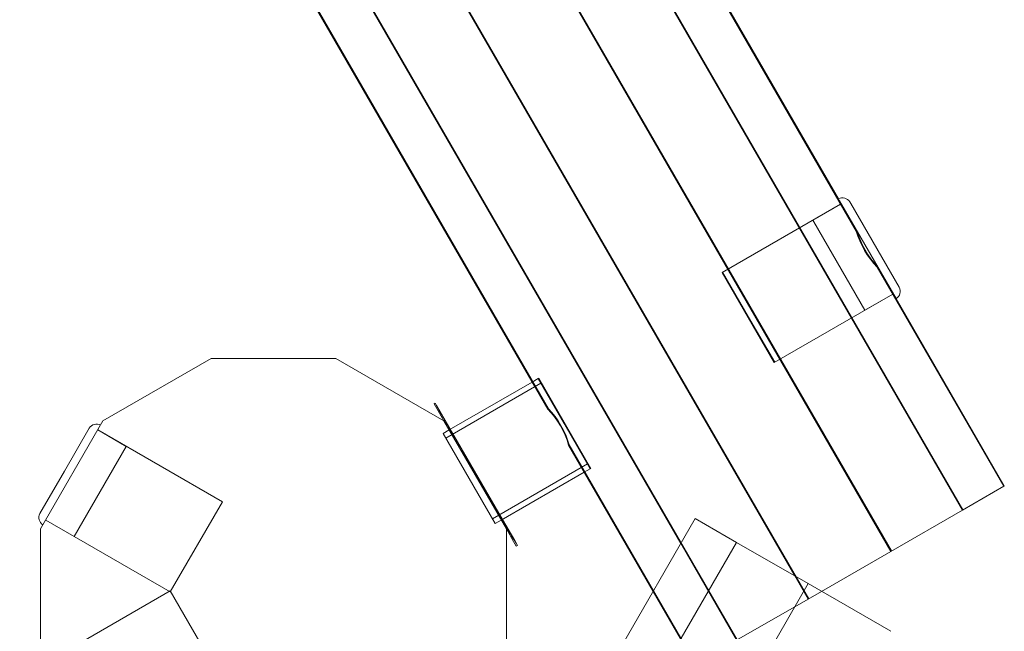
# Model space of a CAD drawing. Units: millimetres. Extents: x 983 to 12086, y 2339 to 12002.
# Drawn here: x 10087 to 10446, y 7870 to 8093 of the extents above; entities that cross this region are included whole.
import ezdxf

# ---------------------------------------------------------------- set-up
doc = ezdxf.new("R2010")
doc.units = ezdxf.units.MM
doc.header["$MEASUREMENT"] = 0

msp = doc.modelspace()

# ---------------------------------------------------------------- linework, layer by layer
at = {"color": 0, "linetype": 'Continuous', "lineweight": 0}
for p, q in [((9480.99, 9559.7), (10430.99, 7914.25)), ((10431.21, 7914.38), (9481.21, 9559.83)), ((9454.87, 9544.62), (10404.87, 7899.17)), ((10405.08, 7899.3), (9455.08, 9544.74)), ((10374.92, 7881.88), (9424.92, 9527.33)), ((9429.57, 9518.77), (10369.83, 7890.19)), ((9398.79, 9512.24), (10348.79, 7866.8)), ((9418.96, 9476.81), (10328.19, 7901.98)), ((9549.87, 9475.23), (10392.28, 8016.14)), ((10385.79, 8027.88), (9556.79, 9463.75)), ((9437.29, 9410.23), (10279.69, 7951.14)), ((10279.91, 7951.27), (9437.5, 9410.36)), ((10385.79, 8027.88), (10386.2, 8027.16)), ((10343.27, 8001.02), (10386.57, 8026.02)), ((10376.4, 8020.14), (10386.57, 8026.02)), ((10386.2, 8027.16), (10406.79, 7991.5)), ((10386.57, 8026.02), (10386.79, 8026.14)), ((10389.89, 8026.78), (10390.24, 8026.16)), ((10390.24, 8026.16), (10407.89, 7995.6)), ((10376.4, 8020.14), (10376.77, 8019.5)), ((10376.77, 8019.5), (10395.4, 7987.23)), ((10399.87, 8002.99), (10446.07, 7922.96)), ((10362.27, 7968.11), (10343.27, 8001.02)), ((10352.99, 7984.69), (10343.49, 8001.14)), ((10362.27, 7968.11), (10405.57, 7993.11)), ((10395.4, 7987.23), (10405.57, 7993.11)), ((10405.57, 7993.11), (10405.79, 7993.23)), ((10446.29, 7923.09), (10406.79, 7991.5)), ((10362.49, 7968.23), (10352.99, 7984.69)), ((10156.79, 7969.56), (10117.34, 7946.79)), ((10202.34, 7969.56), (10156.79, 7969.56)), ((10241.79, 7946.79), (10202.34, 7969.56)), ((10242.51, 7940.54), (10277.16, 7960.54)), ((10243.68, 7943.52), (10273.99, 7961.02)), ((10273.99, 7961.02), (10276.16, 7962.27)), ((10276.16, 7962.27), (10273.99, 7961.02)), ((10276.37, 7962.39), (10276.16, 7962.27)), ((10295.16, 7929.36), (10276.16, 7962.27)), ((10276.16, 7962.27), (10285.66, 7945.81)), ((10276.37, 7962.39), (10295.37, 7929.48)), ((10238.61, 7953.3), (10238.18, 7953.05)), ((10239.18, 7951.31), (10238.18, 7953.05)), ((10238.61, 7953.3), (10239.61, 7951.56)), ((10239.11, 7952.43), (10239.1, 7952.42)), ((10253.6, 7927.3), (10239.1, 7952.42)), ((10241.79, 7946.79), (10239.18, 7951.31)), ((10239.61, 7951.56), (10244.11, 7943.77)), ((10240.09, 7950.74), (10240, 7950.69)), ((10240.22, 7950.51), (10240.13, 7950.46)), ((10240.41, 7950.19), (10240.32, 7950.14)), ((10240.54, 7949.95), (10240.45, 7949.9)), ((10240.54, 7949.95), (10240.46, 7949.9)), ((10240.54, 7949.95), (10240.46, 7949.9)), ((10240.59, 7949.87), (10240.5, 7949.82)), ((10240.72, 7949.65), (10240.63, 7949.6)), ((10240.9, 7949.33), (10240.81, 7949.28)), ((10240.92, 7949.3), (10240.83, 7949.25)), ((10240.96, 7949.23), (10240.87, 7949.18)), ((10240.97, 7949.22), (10240.88, 7949.17)), ((10241.03, 7949.12), (10240.94, 7949.07)), ((10241.05, 7949.07), (10240.97, 7949.02)), ((10241.16, 7948.89), (10241.07, 7948.84)), ((10241.29, 7948.65), (10241.21, 7948.6)), ((10241.29, 7948.65), (10241.21, 7948.6)), ((10241.29, 7948.65), (10241.21, 7948.6)), ((10241.36, 7948.53), (10241.28, 7948.48)), ((10117.34, 7946.79), (10094.57, 7907.34)), ((10241.49, 7948.31), (10241.4, 7948.26)), ((10241.58, 7948.15), (10241.49, 7948.1)), ((10241.59, 7948.14), (10241.5, 7948.09)), ((10241.67, 7948), (10241.58, 7947.95)), ((10241.71, 7947.93), (10241.62, 7947.88)), ((10241.72, 7947.92), (10241.63, 7947.87)), ((10241.8, 7947.77), (10241.72, 7947.72)), ((10241.85, 7947.68), (10241.77, 7947.63)), ((10241.89, 7947.41), (10241.77, 7947.63)), ((10264.57, 7907.34), (10241.79, 7946.79)), ((10241.98, 7947.46), (10241.89, 7947.41)), ((10242.07, 7947.3), (10241.99, 7947.25)), ((10242.08, 7947.29), (10241.99, 7947.24)), ((10242.22, 7946.85), (10241.99, 7947.25)), ((10242.3, 7946.9), (10242.22, 7946.85)), ((10242.3, 7946.7), (10242.22, 7946.85)), ((10242.39, 7946.75), (10242.3, 7946.7)), ((10242.48, 7946.39), (10242.3, 7946.7)), ((10242.43, 7946.68), (10242.34, 7946.63)), ((10242.52, 7946.53), (10242.43, 7946.48)), ((10242.56, 7946.46), (10242.47, 7946.41)), ((10242.57, 7946.44), (10242.48, 7946.39)), ((10242.59, 7946.21), (10242.48, 7946.39)), ((10242.58, 7946.42), (10242.5, 7946.37)), ((10242.59, 7946.41), (10242.5, 7946.36)), ((10242.67, 7946.26), (10242.59, 7946.21)), ((10242.69, 7946.24), (10242.6, 7946.19)), ((10242.7, 7946.22), (10242.61, 7946.17)), ((10242.88, 7945.91), (10242.79, 7945.86)), ((10242.97, 7945.75), (10242.88, 7945.7)), ((10243.06, 7945.58), (10242.98, 7945.53)), ((10243.1, 7945.33), (10242.98, 7945.53)), ((10243.09, 7945.54), (10243.01, 7945.49)), ((10243.1, 7945.53), (10243.01, 7945.48)), ((10243.1, 7945.53), (10243.01, 7945.48)), ((10243.18, 7945.38), (10243.1, 7945.33)), ((10243.22, 7945.12), (10243.1, 7945.33)), ((10243.24, 7945.29), (10243.15, 7945.24)), ((10243.31, 7945.17), (10243.22, 7945.12)), ((10243.67, 7944.34), (10243.22, 7945.12)), ((10243.31, 7945.16), (10243.23, 7945.11)), ((10243.36, 7945.07), (10243.28, 7945.02)), ((10285.66, 7945.81), (10295.16, 7929.36)), ((10103.33, 7928.51), (10112.36, 7944.15)), ((10125.85, 7937.52), (10115.46, 7943.52)), ((10160.92, 7917.27), (10115.46, 7943.52)), ((10241.51, 7942.27), (10243.68, 7943.52)), ((10241.51, 7942.27), (10243.68, 7943.52)), ((10241.51, 7942.27), (10260.51, 7909.36)), ((10260.51, 7909.36), (10241.51, 7942.27)), ((10243.65, 7944.57), (10243.56, 7944.52)), ((10243.73, 7944.42), (10243.65, 7944.37)), ((10243.75, 7944.39), (10243.67, 7944.34)), ((10243.86, 7944.2), (10243.78, 7944.15)), ((10243.94, 7944.07), (10243.85, 7944.02)), ((10243.95, 7944.04), (10243.87, 7943.99)), ((10243.96, 7944.03), (10243.87, 7943.98)), ((10244.06, 7943.86), (10243.98, 7943.81)), ((10244.11, 7943.77), (10263.11, 7910.86)), ((10244.28, 7943.48), (10244.19, 7943.43)), ((10244.29, 7943.47), (10244.2, 7943.42)), ((10244.75, 7942.47), (10244.2, 7943.42)), ((10244.42, 7943.24), (10244.33, 7943.19)), ((10244.47, 7943.15), (10244.38, 7943.1)), ((10244.47, 7943.15), (10244.38, 7943.1)), ((10244.5, 7943.1), (10244.41, 7943.05)), ((10244.53, 7943.05), (10244.44, 7943)), ((10244.57, 7942.98), (10244.48, 7942.93)), ((10244.59, 7942.95), (10244.5, 7942.9)), ((10244.59, 7942.94), (10244.51, 7942.89)), ((10244.71, 7942.74), (10244.62, 7942.69)), ((10244.84, 7942.52), (10244.75, 7942.47)), ((10244.87, 7942.46), (10244.78, 7942.41)), ((10244.79, 7942.39), (10244.78, 7942.41)), ((10244.88, 7942.44), (10244.79, 7942.39)), ((10244.95, 7942.33), (10244.86, 7942.28)), ((10245, 7942.23), (10244.91, 7942.18)), ((10245.01, 7942.21), (10244.92, 7942.16)), ((10245.01, 7942.21), (10244.92, 7942.16)), ((10245.56, 7941.07), (10244.92, 7942.16)), ((10245.08, 7942.1), (10244.99, 7942.05)), ((10245.12, 7942.02), (10245.03, 7941.97)), ((10245.13, 7942.01), (10245.04, 7941.96)), ((10245.13, 7942.01), (10245.04, 7941.96)), ((10245.39, 7941.55), (10245.31, 7941.5)), ((10245.44, 7941.47), (10245.36, 7941.42)), ((10245.52, 7941.33), (10245.43, 7941.28)), ((10245.59, 7941.22), (10245.5, 7941.17)), ((10245.63, 7941.14), (10245.54, 7941.09)), ((10245.64, 7941.12), (10245.55, 7941.07)), ((10245.64, 7941.12), (10245.56, 7941.07)), ((10245.69, 7941.04), (10245.6, 7940.99)), ((10245.78, 7940.88), (10245.69, 7940.83)), ((10245.81, 7940.84), (10245.72, 7940.79)), ((10245.83, 7940.8), (10245.74, 7940.75)), ((10245.83, 7940.8), (10245.74, 7940.75)), ((10245.91, 7940.66), (10245.82, 7940.61)), ((10245.93, 7940.61), (10245.85, 7940.56)), ((10246.12, 7940.08), (10245.97, 7940.36)), ((10246.12, 7940.3), (10246.03, 7940.25)), ((10246.19, 7940.18), (10246.1, 7940.13)), ((10246.21, 7940.13), (10246.12, 7940.08)), ((10246.22, 7940.12), (10246.13, 7940.07)), ((10246.68, 7939.12), (10246.13, 7940.07)), ((10246.32, 7939.95), (10246.23, 7939.9)), ((10246.35, 7939.9), (10246.26, 7939.85)), ((10246.64, 7939.4), (10246.55, 7939.35)), ((10246.7, 7939.29), (10246.61, 7939.24)), ((10246.71, 7939.28), (10246.62, 7939.23)), ((10246.77, 7939.17), (10246.68, 7939.12)), ((10246.8, 7939.12), (10246.71, 7939.07)), ((10246.72, 7939.05), (10246.71, 7939.07)), ((10246.81, 7939.1), (10246.72, 7939.05)), ((10246.82, 7938.88), (10246.72, 7939.05)), ((10246.9, 7938.93), (10246.82, 7938.88)), ((10246.93, 7938.89), (10246.84, 7938.84)), ((10246.94, 7938.87), (10246.85, 7938.82)), ((10247.49, 7937.72), (10246.85, 7938.82)), ((10247.04, 7938.7), (10246.95, 7938.65)), ((10247.06, 7938.67), (10246.97, 7938.62)), ((10247.06, 7938.67), (10246.97, 7938.62)), ((10247.14, 7938.52), (10247.06, 7938.47)), ((10247.19, 7938.43), (10247.11, 7938.38)), ((10247.21, 7938.41), (10247.12, 7938.36)), ((10247.21, 7938.4), (10247.13, 7938.35)), ((10247.32, 7938.22), (10247.23, 7938.17)), ((10247.37, 7938.12), (10247.29, 7938.07)), ((10247.41, 7938.06), (10247.32, 7938.01)), ((10247.52, 7937.87), (10247.43, 7937.82)), ((10247.54, 7937.82), (10247.46, 7937.77)), ((10247.57, 7937.77), (10247.49, 7937.72)), ((10247.63, 7937.67), (10247.55, 7937.62)), ((10247.67, 7937.41), (10247.55, 7937.62)), ((10287.29, 7937.99), (10318.13, 7884.56)), ((10333.71, 7858.09), (10287.5, 7938.11)), ((10116.31, 7921.01), (10125.85, 7937.52)), ((10247.71, 7937.53), (10247.63, 7937.48)), ((10247.75, 7937.46), (10247.67, 7937.41)), ((10247.79, 7937.2), (10247.67, 7937.41)), ((10247.84, 7937.31), (10247.75, 7937.26)), ((10247.88, 7937.25), (10247.79, 7937.2)), ((10248.06, 7936.74), (10247.79, 7937.2)), ((10247.88, 7937.24), (10247.8, 7937.19)), ((10247.88, 7937.24), (10247.8, 7937.19)), ((10247.89, 7937.23), (10247.8, 7937.18)), ((10248.11, 7936.84), (10248.03, 7936.79)), ((10248.14, 7936.79), (10248.06, 7936.74)), ((10248.15, 7936.78), (10248.06, 7936.73)), ((10248.61, 7935.78), (10248.06, 7936.73)), ((10248.22, 7936.66), (10248.13, 7936.61)), ((10248.24, 7936.62), (10248.15, 7936.57)), ((10248.28, 7936.55), (10248.19, 7936.5)), ((10248.33, 7936.47), (10248.24, 7936.42)), ((10248.32, 7936.47), (10248.24, 7936.42)), ((10248.4, 7936.34), (10248.31, 7936.29)), ((10248.43, 7936.28), (10248.35, 7936.23)), ((10248.52, 7936.14), (10248.43, 7936.09)), ((10248.56, 7936.06), (10248.47, 7936.01)), ((10248.57, 7936.05), (10248.48, 7936)), ((10248.69, 7935.84), (10248.61, 7935.79)), ((10248.7, 7935.83), (10248.61, 7935.78)), ((10248.71, 7935.81), (10248.62, 7935.76)), ((10248.71, 7935.8), (10248.63, 7935.75)), ((10248.73, 7935.77), (10248.64, 7935.72)), ((10248.65, 7935.71), (10248.64, 7935.72)), ((10248.74, 7935.76), (10248.65, 7935.71)), ((10248.77, 7935.5), (10248.65, 7935.71)), ((10248.81, 7935.62), (10248.73, 7935.57)), ((10248.83, 7935.59), (10248.75, 7935.54)), ((10248.85, 7935.55), (10248.77, 7935.5)), ((10248.89, 7935.3), (10248.77, 7935.5)), ((10248.98, 7935.35), (10248.89, 7935.3)), ((10248.97, 7935.35), (10248.89, 7935.3)), ((10249.01, 7935.08), (10248.89, 7935.3)), ((10249.03, 7935.24), (10248.95, 7935.19)), ((10249.1, 7935.13), (10249.01, 7935.08)), ((10249.46, 7934.31), (10249.01, 7935.08)), ((10249.1, 7935.13), (10249.02, 7935.08)), ((10249.12, 7935.06), (10249.03, 7935.01)), ((10249.12, 7934.85), (10249.03, 7935.01)), ((10249.15, 7935.04), (10249.06, 7934.99)), ((10249.18, 7935), (10249.09, 7934.95)), ((10249.21, 7934.94), (10249.12, 7934.89)), ((10249.21, 7934.9), (10249.12, 7934.85)), ((10249.29, 7934.8), (10249.2, 7934.75)), ((10249.31, 7934.77), (10249.22, 7934.72)), ((10249.33, 7934.74), (10249.24, 7934.69)), ((10249.33, 7934.73), (10249.24, 7934.68)), ((10249.34, 7934.72), (10249.25, 7934.67)), ((10249.34, 7934.72), (10249.25, 7934.67)), ((10249.38, 7934.64), (10249.29, 7934.59)), ((10249.41, 7934.6), (10249.32, 7934.55)), ((10249.44, 7934.54), (10249.35, 7934.49)), ((10249.49, 7934.42), (10249.4, 7934.37)), ((10249.54, 7934.36), (10249.46, 7934.31)), ((10249.55, 7934.35), (10249.47, 7934.3)), ((10249.59, 7934.29), (10249.5, 7934.24)), ((10249.59, 7934.28), (10249.5, 7934.23)), ((10249.59, 7934.25), (10249.5, 7934.2)), ((10249.63, 7934.21), (10249.55, 7934.16)), ((10249.64, 7934.19), (10249.56, 7934.14)), ((10249.64, 7934.15), (10249.56, 7934.1)), ((10249.65, 7934.13), (10249.57, 7934.08)), ((10249.66, 7934.12), (10249.57, 7934.07)), ((10249.67, 7934.15), (10249.58, 7934.1)), ((10249.68, 7934.13), (10249.59, 7934.08)), ((10249.93, 7933.49), (10249.59, 7934.08)), ((10249.71, 7934.07), (10249.63, 7934.02)), ((10249.74, 7933.99), (10249.65, 7933.94)), ((10249.78, 7933.96), (10249.69, 7933.91)), ((10249.8, 7933.92), (10249.71, 7933.87)), ((10249.8, 7933.91), (10249.72, 7933.86)), ((10249.85, 7933.83), (10249.77, 7933.78)), ((10249.87, 7933.8), (10249.78, 7933.75)), ((10249.87, 7933.79), (10249.79, 7933.74)), ((10249.98, 7933.61), (10249.89, 7933.56)), ((10250.02, 7933.54), (10249.93, 7933.49)), ((10250.04, 7933.3), (10249.93, 7933.49)), ((10250.03, 7933.47), (10249.95, 7933.42)), ((10250.13, 7933.35), (10250.04, 7933.3)), ((10250.13, 7933.31), (10250.04, 7933.26)), ((10250.38, 7932.71), (10250.04, 7933.3)), ((10250.23, 7933.13), (10250.14, 7933.08)), ((10250.24, 7932.92), (10250.14, 7933.08)), ((10250.33, 7932.97), (10250.24, 7932.92)), ((10250.34, 7932.98), (10250.25, 7932.93)), ((10250.37, 7932.93), (10250.29, 7932.88)), ((10250.47, 7932.76), (10250.38, 7932.71)), ((10250.47, 7932.72), (10250.38, 7932.67)), ((10250.63, 7932.28), (10250.38, 7932.71)), ((10250.47, 7932.51), (10250.38, 7932.67)), ((10250.5, 7932.7), (10250.41, 7932.65)), ((10250.51, 7932.68), (10250.43, 7932.63)), ((10250.55, 7932.61), (10250.47, 7932.56)), ((10250.56, 7932.56), (10250.47, 7932.51)), ((10250.68, 7932.4), (10250.59, 7932.35)), ((10250.7, 7932.33), (10250.61, 7932.28)), ((10250.71, 7932.34), (10250.62, 7932.29)), ((10250.72, 7932.33), (10250.63, 7932.28)), ((10250.92, 7931.78), (10250.63, 7932.28)), ((10250.79, 7932.16), (10250.7, 7932.11)), ((10250.86, 7932.08), (10250.77, 7932.03)), ((10250.96, 7931.91), (10250.87, 7931.86)), ((10251.01, 7931.83), (10250.92, 7931.78)), ((10251.04, 7931.56), (10250.92, 7931.78)), ((10251.05, 7931.72), (10250.96, 7931.67)), ((10251.09, 7931.64), (10251.01, 7931.59)), ((10251.1, 7931.63), (10251.01, 7931.58)), ((10251.13, 7931.61), (10251.04, 7931.56)), ((10251.2, 7931.29), (10251.04, 7931.56)), ((10251.13, 7931.61), (10251.05, 7931.56)), ((10251.14, 7931.55), (10251.06, 7931.5)), ((10251.17, 7931.5), (10251.09, 7931.45)), ((10251.18, 7931.49), (10251.09, 7931.44)), ((10251.26, 7931.15), (10251.09, 7931.45)), ((10251.19, 7931.51), (10251.1, 7931.46)), ((10251.21, 7931.47), (10251.13, 7931.42)), ((10251.23, 7931.44), (10251.14, 7931.39)), ((10251.24, 7931.43), (10251.15, 7931.38)), ((10251.29, 7931.34), (10251.2, 7931.29)), ((10251.29, 7931.14), (10251.2, 7931.29)), ((10251.35, 7931.2), (10251.26, 7931.15)), ((10251.36, 7930.98), (10251.26, 7931.15)), ((10251.36, 7931.22), (10251.27, 7931.17)), ((10251.37, 7931.19), (10251.29, 7931.14)), ((10251.42, 7930.92), (10251.29, 7931.14)), ((10251.44, 7931.03), (10251.36, 7930.98)), ((10251.42, 7930.87), (10251.36, 7930.98)), ((10251.5, 7930.97), (10251.42, 7930.92)), ((10251.5, 7930.97), (10251.42, 7930.92)), ((10251.51, 7930.92), (10251.42, 7930.87)), ((10251.54, 7930.87), (10251.45, 7930.82)), ((10251.56, 7930.83), (10251.47, 7930.78)), ((10251.56, 7930.82), (10251.48, 7930.77)), ((10251.63, 7930.75), (10251.54, 7930.7)), ((10251.63, 7930.75), (10251.54, 7930.7)), ((10251.63, 7930.75), (10251.54, 7930.7)), ((10251.63, 7930.7), (10251.55, 7930.65)), ((10251.73, 7930.58), (10251.64, 7930.53)), ((10251.78, 7930.48), (10251.7, 7930.43)), ((10251.81, 7930.44), (10251.72, 7930.39)), ((10251.81, 7930.43), (10251.73, 7930.38)), ((10259.51, 7911.09), (10294.16, 7931.09)), ((10094.36, 7912.98), (10103.33, 7928.51)), ((10251.85, 7930.33), (10251.76, 7930.28)), ((10251.92, 7930.25), (10251.83, 7930.2)), ((10251.94, 7930.21), (10251.85, 7930.16)), ((10251.94, 7930.17), (10251.85, 7930.12)), ((10251.95, 7930.19), (10251.86, 7930.14)), ((10251.94, 7930.17), (10251.86, 7930.12)), ((10251.94, 7930.16), (10251.86, 7930.11)), ((10251.86, 7930.11), (10251.86, 7930.12)), ((10251.97, 7930.16), (10251.88, 7930.11)), ((10252.01, 7929.9), (10251.88, 7930.11)), ((10252.03, 7930.06), (10251.94, 7930.01)), ((10252.04, 7929.99), (10251.96, 7929.94)), ((10252.06, 7930), (10251.97, 7929.95)), ((10252.09, 7929.95), (10252.01, 7929.9)), ((10252.14, 7929.83), (10252.05, 7929.78)), ((10252.16, 7929.82), (10252.08, 7929.77)), ((10252.2, 7929.76), (10252.11, 7929.71)), ((10252.22, 7929.72), (10252.14, 7929.67)), ((10252.35, 7929.49), (10252.27, 7929.44)), ((10252.37, 7929.46), (10252.29, 7929.41)), ((10252.39, 7929.39), (10252.3, 7929.34)), ((10252.4, 7929.18), (10252.3, 7929.34)), ((10252.44, 7929.34), (10252.36, 7929.29)), ((10252.48, 7929.23), (10252.4, 7929.18)), ((10252.52, 7929.21), (10252.43, 7929.16)), ((10252.6, 7929.03), (10252.51, 7928.98)), ((10252.8, 7928.47), (10252.51, 7928.98)), ((10252.7, 7928.86), (10252.61, 7928.81)), ((10252.72, 7928.87), (10252.63, 7928.82)), ((10252.72, 7928.86), (10252.63, 7928.81)), ((10252.73, 7928.85), (10252.64, 7928.8)), ((10252.77, 7928.58), (10252.64, 7928.8)), ((10252.8, 7928.69), (10252.71, 7928.64)), ((10252.85, 7928.64), (10252.76, 7928.59)), ((10252.85, 7928.63), (10252.77, 7928.58)), ((10252.78, 7928.56), (10252.77, 7928.58)), ((10252.86, 7928.61), (10252.78, 7928.56)), ((10252.89, 7928.52), (10252.8, 7928.47)), ((10268.1, 7902.19), (10253.6, 7927.31)), ((10253.6, 7927.31), (10253.6, 7927.3)), ((10262.68, 7910.61), (10292.99, 7928.11)), ((10292.99, 7928.11), (10295.16, 7929.36)), ((10295.16, 7929.36), (10292.99, 7928.11)), ((10295.37, 7929.48), (10295.16, 7929.36)), ((10254.26, 7926.19), (10254.17, 7926.14)), ((10254.93, 7924.82), (10254.17, 7926.14)), ((10254.43, 7925.89), (10254.35, 7925.84)), ((10254.48, 7925.82), (10254.39, 7925.77)), ((10254.5, 7925.78), (10254.41, 7925.73)), ((10254.7, 7925.42), (10254.62, 7925.37)), ((10254.84, 7925.18), (10254.76, 7925.13)), ((10254.98, 7924.94), (10254.9, 7924.89)), ((10254.99, 7924.92), (10254.91, 7924.87)), ((10255.02, 7924.87), (10254.93, 7924.82)), ((10255.55, 7923.76), (10254.93, 7924.82)), ((10255.11, 7924.73), (10255.02, 7924.68)), ((10255.25, 7924.48), (10255.16, 7924.43)), ((10255.26, 7924.45), (10255.18, 7924.4)), ((10255.27, 7924.44), (10255.18, 7924.39)), ((10255.34, 7924.33), (10255.25, 7924.28)), ((10255.37, 7924.27), (10255.28, 7924.22)), ((10255.57, 7923.93), (10255.48, 7923.88)), ((10255.64, 7923.81), (10255.55, 7923.76)), ((10255.64, 7923.8), (10255.55, 7923.75)), ((10256.31, 7922.44), (10255.55, 7923.76)), ((10255.69, 7923.71), (10255.6, 7923.66)), ((10255.83, 7923.47), (10255.75, 7923.42)), ((10106.85, 7904.61), (10116.31, 7921.01)), ((10256.04, 7923.1), (10255.96, 7923.05)), ((10256.31, 7922.65), (10256.22, 7922.6)), ((10256.4, 7922.49), (10256.31, 7922.44)), ((10256.52, 7922.28), (10256.43, 7922.23)), ((10256.53, 7922.07), (10256.43, 7922.23)), ((10256.61, 7922.12), (10256.53, 7922.07)), ((10257.04, 7921.17), (10256.53, 7922.07)), ((10256.76, 7921.86), (10256.67, 7921.81)), ((10256.77, 7921.84), (10256.69, 7921.79)), ((10257.1, 7921.28), (10257.01, 7921.23)), ((10257.13, 7921.22), (10257.04, 7921.17)), ((10257.76, 7919.93), (10257.04, 7921.17)), ((10257.16, 7921.18), (10257.07, 7921.13)), ((10257.18, 7921.14), (10257.09, 7921.09)), ((10257.42, 7920.72), (10257.33, 7920.67)), ((10257.62, 7920.37), (10257.54, 7920.32)), ((10257.85, 7919.98), (10257.76, 7919.93)), ((10258.45, 7918.73), (10257.76, 7919.93)), ((10257.89, 7919.91), (10257.8, 7919.86)), ((10258.02, 7919.67), (10257.94, 7919.62)), ((10446.07, 7922.96), (10430.99, 7914.25)), ((10446.29, 7923.09), (10446.07, 7922.96)), ((10160.92, 7917.27), (10141.92, 7884.36)), ((10258.24, 7919.3), (10258.15, 7919.25)), ((10258.5, 7918.84), (10258.42, 7918.79)), ((10258.54, 7918.78), (10258.45, 7918.73)), ((10258.64, 7918.6), (10258.56, 7918.55)), ((10258.71, 7918.49), (10258.62, 7918.44)), ((10258.95, 7917.87), (10258.62, 7918.44)), ((10258.92, 7918.13), (10258.83, 7918.08)), ((10259.04, 7917.92), (10258.95, 7917.87)), ((10259.39, 7917.31), (10259.3, 7917.26)), ((10259.4, 7917.3), (10259.31, 7917.25)), ((10259.46, 7917.18), (10259.38, 7917.13)), ((10259.62, 7916.92), (10259.53, 7916.87)), ((10259.66, 7916.84), (10259.57, 7916.79)), ((10259.68, 7916.81), (10259.59, 7916.76)), ((10259.83, 7916.54), (10259.74, 7916.49)), ((10260.7, 7914.84), (10259.8, 7916.4)), ((10260, 7916.25), (10259.91, 7916.2)), ((10260.02, 7916.21), (10259.93, 7916.16)), ((10260.03, 7916.2), (10259.94, 7916.15)), ((10260.1, 7916.08), (10260.01, 7916.03)), ((10260.23, 7915.86), (10260.14, 7915.81)), ((10260.29, 7915.75), (10260.2, 7915.7)), ((10260.39, 7915.58), (10260.3, 7915.53)), ((10260.65, 7915.13), (10260.56, 7915.08)), ((10260.79, 7914.89), (10260.7, 7914.84)), ((10260.85, 7914.78), (10260.76, 7914.73)), ((10260.85, 7914.78), (10260.76, 7914.73)), ((10260.76, 7914.73), (10260.76, 7914.73)), ((10260.87, 7914.74), (10260.79, 7914.69)), ((10261.1, 7914.34), (10261.02, 7914.29)), ((10261.12, 7914.31), (10261.04, 7914.26)), ((10261.31, 7913.99), (10261.22, 7913.94)), ((10261.51, 7913.63), (10261.43, 7913.58)), ((10261.71, 7913.3), (10261.62, 7913.25)), ((10261.78, 7913.16), (10261.7, 7913.11)), ((10261.82, 7913.1), (10261.73, 7913.05)), ((10262.11, 7912.6), (10262.02, 7912.55)), ((10262.18, 7912.47), (10262.09, 7912.42)), ((10430.99, 7914.25), (10404.87, 7899.17)), ((10106.85, 7904.61), (10096.46, 7910.61)), ((10141.92, 7884.36), (10096.46, 7910.61)), ((10260.51, 7909.36), (10262.68, 7910.61)), ((10260.51, 7909.36), (10262.68, 7910.61)), ((10262.26, 7912.32), (10262.17, 7912.27)), ((10262.29, 7912.06), (10262.17, 7912.27)), ((10262.31, 7912.25), (10262.22, 7912.2)), ((10262.38, 7912.11), (10262.29, 7912.06)), ((10262.44, 7912.02), (10262.36, 7911.97)), ((10262.51, 7911.89), (10262.42, 7911.84)), ((10262.51, 7911.9), (10262.43, 7911.85)), ((10262.6, 7911.72), (10262.52, 7911.67)), ((10262.72, 7911.54), (10262.63, 7911.49)), ((10262.8, 7911.41), (10262.71, 7911.36)), ((10262.81, 7911.38), (10262.73, 7911.33)), ((10262.91, 7911.19), (10262.82, 7911.14)), ((10263.01, 7911.02), (10262.92, 7910.97)), ((10263.07, 7910.94), (10262.98, 7910.89)), ((10263.1, 7910.86), (10263.01, 7910.81)), ((10263.13, 7910.82), (10263.05, 7910.77)), ((10263.15, 7910.79), (10263.06, 7910.74)), ((10263.19, 7910.72), (10263.1, 7910.67)), ((10263.11, 7910.86), (10267.61, 7903.07)), ((10263.2, 7910.7), (10263.11, 7910.65)), ((10263.3, 7910.54), (10263.21, 7910.49)), ((10263.3, 7910.53), (10263.21, 7910.48)), ((10263.35, 7910.25), (10263.21, 7910.48)), ((10263.41, 7910.35), (10263.32, 7910.3)), ((10263.44, 7910.3), (10263.35, 7910.25)), ((10263.54, 7909.92), (10263.35, 7910.25)), ((10263.45, 7910.26), (10263.36, 7910.21)), ((10263.46, 7910.04), (10263.36, 7910.21)), ((10263.46, 7910.25), (10263.38, 7910.2)), ((10263.53, 7910.14), (10263.44, 7910.09)), ((10263.54, 7910.09), (10263.46, 7910.04)), ((10263.63, 7909.97), (10263.54, 7909.92)), ((10264.06, 7909.02), (10263.54, 7909.92)), ((10263.79, 7909.68), (10263.71, 7909.63)), ((10263.81, 7909.66), (10263.72, 7909.61)), ((10263.93, 7909.42), (10263.85, 7909.37)), ((10263.94, 7909.41), (10263.85, 7909.36)), ((10264.02, 7909.06), (10263.85, 7909.37)), ((10264.11, 7909.11), (10264.02, 7909.06)), ((10264.12, 7908.9), (10264.02, 7909.06)), ((10264.14, 7909.07), (10264.06, 7909.02)), ((10264.78, 7907.78), (10264.06, 7909.02)), ((10264.17, 7909.03), (10264.08, 7908.98)), ((10264.2, 7908.95), (10264.12, 7908.9)), ((10264.18, 7908.79), (10264.12, 7908.9)), ((10264.24, 7908.9), (10264.16, 7908.85)), ((10287.29, 7831.14), (10333.49, 7911.17)), ((10333.49, 7911.17), (10348.57, 7902.46)), ((10094.57, 7907.34), (10094.57, 7861.79)), ((10264.27, 7908.84), (10264.18, 7908.79)), ((10264.3, 7908.79), (10264.21, 7908.74)), ((10264.3, 7908.78), (10264.22, 7908.73)), ((10264.51, 7908.45), (10264.42, 7908.4)), ((10264.63, 7908.22), (10264.54, 7908.17)), ((10264.65, 7908.2), (10264.56, 7908.15)), ((10267.18, 7902.82), (10264.57, 7907.34)), ((10264.57, 7861.79), (10264.57, 7907.34)), ((10264.72, 7908.05), (10264.64, 7908)), ((10264.82, 7907.88), (10264.74, 7907.83)), ((10264.83, 7907.66), (10264.74, 7907.83)), ((10264.86, 7907.83), (10264.78, 7907.78)), ((10265.47, 7906.58), (10264.78, 7907.78)), ((10264.92, 7907.73), (10264.83, 7907.68)), ((10264.92, 7907.71), (10264.83, 7907.66)), ((10265.04, 7907.52), (10264.95, 7907.47)), ((10265.17, 7907.28), (10265.08, 7907.23)), ((10265.18, 7907.06), (10265.08, 7907.23)), ((10265.19, 7907.26), (10265.1, 7907.21)), ((10265.26, 7907.11), (10265.18, 7907.06)), ((10265.4, 7906.88), (10265.31, 7906.83)), ((10265.41, 7906.67), (10265.31, 7906.83)), ((10265.45, 7906.8), (10265.37, 7906.75)), ((10265.49, 7906.72), (10265.41, 7906.67)), ((10265.55, 7906.63), (10265.47, 7906.58)), ((10265.77, 7906.23), (10265.69, 7906.18)), ((10265.87, 7906.06), (10265.78, 7906.01)), ((10265.93, 7905.96), (10265.84, 7905.91)), ((10266.03, 7905.79), (10265.94, 7905.74)), ((10348.57, 7902.46), (9418.96, 6292.32)), ((10266.33, 7905.26), (10266.25, 7905.21)), ((10266.43, 7905.09), (10266.34, 7905.04)), ((10266.47, 7905.03), (10266.38, 7904.98)), ((10266.46, 7905.03), (10266.38, 7904.98)), ((10266.67, 7904.68), (10266.58, 7904.63)), ((10266.68, 7904.47), (10266.58, 7904.63)), ((10266.76, 7904.52), (10266.68, 7904.47)), ((10266.85, 7904.37), (10266.76, 7904.32)), ((10266.95, 7904.19), (10266.87, 7904.14)), ((10267.24, 7903.5), (10267.05, 7903.82)), ((10267.22, 7903.72), (10267.14, 7903.67)), ((10268.18, 7901.08), (10267.18, 7902.82)), ((10267.32, 7903.55), (10267.24, 7903.5)), ((10267.61, 7903.07), (10268.61, 7901.33)), ((10268.11, 7902.2), (10268.1, 7902.19)), ((10328.19, 7901.98), (10348.57, 7866.67)), ((10348.57, 7902.46), (10374.7, 7887.38)), ((10268.18, 7901.08), (10268.61, 7901.33)), ((10404.87, 7899.17), (10379.57, 7884.56)), ((9905.57, 7074.81), (10374.7, 7887.38)), ((10369.83, 7890.19), (10374.7, 7881.75)), ((10374.7, 7887.38), (10404.87, 7869.96)), ((10141.92, 7884.77), (10096.46, 7858.52)), ((10141.92, 7884.77), (10160.92, 7851.86)), ((10318.13, 7884.56), (10333.49, 7857.96)), ((10379.57, 7884.56), (10374.7, 7881.75)), ((10374.7, 7881.75), (10348.57, 7866.67))]:
    msp.add_line(p, q, dxfattribs=at)
for centre, start, end in [((10387.29, 8025.28), 30, 120), ((10405.29, 7994.1), 300, 30), ((10114.96, 7942.65), 60, 150), ((10096.96, 7911.48), 150, 240)]:
    msp.add_arc(centre, 3, start, end, dxfattribs=at)
at = {"color": 0, "linetype": 'Continuous', "lineweight": 0, "extrusion": (0, 0, -1)}
for centre, major_axis, start_param, end_param in [((10404.78, 8014.59), (9.5, -16.45), 1.159663, 1.98193), ((10405, 8014.72), (-9.5, 16.45), -1.98193, -1.159663), ((10274.78, 7939.54), (9.5, -16.45), -1.98193, -1.159663), ((10275, 7939.66), (-9.5, 16.45), 1.159663, 1.98193)]:
    msp.add_ellipse(centre, major_axis=major_axis, ratio=0.57735, start_param=start_param, end_param=end_param, dxfattribs=at)
at = {"color": 0, "linetype": 'Continuous', "lineweight": 0}
for points, knots in [([(10240.27, 7950.22), (10240.25, 7950.25), (10240.24, 7950.28), (10240.2, 7950.35), (10240.18, 7950.38), (10240.14, 7950.45), (10240.12, 7950.49), (10240.07, 7950.57), (10240.05, 7950.61), (10240.01, 7950.68), (10240, 7950.69), (10240, 7950.69)], [-0.1266821, -0.1266821, -0.1266821, -0.1266821, -0.1103105, -0.1103105, -0.0949656, -0.0949656, -0.0688368, -0.0688368, -0.0395476, -0.0395476, 0, 0, 0, 0]), ([(10240.43, 7949.95), (10240.41, 7949.98), (10240.39, 7950.01), (10240.37, 7950.05), (10240.36, 7950.07), (10240.34, 7950.11), (10240.32, 7950.14), (10240.32, 7950.14)], [-0.2021558, -0.2021558, -0.2021558, -0.2021558, -0.1424028, -0.1424028, -0.0760634, -0.0760634, 0, 0, 0, 0]), ([(10240.65, 7949.57), (10240.63, 7949.61), (10240.6, 7949.65), (10240.56, 7949.73), (10240.54, 7949.76), (10240.48, 7949.85), (10240.45, 7949.91), (10240.43, 7949.95)], [-0.04487652, -0.04487652, -0.04487652, -0.04487652, -0.03417639, -0.03417639, -0.02276505, -0.02276505, 0, 0, 0, 0]), ([(10240.87, 7949.18), (10240.86, 7949.2), (10240.84, 7949.23), (10240.8, 7949.3), (10240.78, 7949.33), (10240.73, 7949.43), (10240.69, 7949.5), (10240.65, 7949.57)], [-0.0421475, -0.0421475, -0.0421475, -0.0421475, -0.03433935, -0.03433935, -0.02454412, -0.02454412, 0, 0, 0, 0]), ([(10240.97, 7949.02), (10240.97, 7949.02), (10240.95, 7949.04), (10240.92, 7949.09), (10240.9, 7949.13), (10240.87, 7949.18)], [-0.04334569, -0.04334569, -0.04334569, -0.04334569, -0.02532542, -0.02532542, 0, 0, 0, 0]), ([(10241.07, 7948.84), (10241.06, 7948.86), (10241.05, 7948.88), (10241.02, 7948.92), (10241, 7948.96), (10240.97, 7949.02)], [-0.05586715, -0.05586715, -0.05586715, -0.05586715, -0.03339132, -0.03339132, -0.00786619, -0.00786619, -0.00786619, -0.00786619]), ([(10241.18, 7948.65), (10241.16, 7948.68), (10241.15, 7948.71), (10241.12, 7948.76), (10241.11, 7948.77), (10241.09, 7948.81), (10241.07, 7948.84), (10241.07, 7948.84)], [-0.2021558, -0.2021558, -0.2021558, -0.2021558, -0.1424028, -0.1424028, -0.0760634, -0.0760634, 0, 0, 0, 0]), ([(10241.4, 7948.27), (10241.38, 7948.31), (10241.35, 7948.35), (10241.31, 7948.43), (10241.29, 7948.46), (10241.23, 7948.55), (10241.2, 7948.61), (10241.18, 7948.65)], [-0.04487652, -0.04487652, -0.04487652, -0.04487652, -0.03417639, -0.03417639, -0.02276505, -0.02276505, 0, 0, 0, 0]), ([(10241.62, 7947.88), (10241.61, 7947.9), (10241.59, 7947.93), (10241.55, 7948), (10241.53, 7948.03), (10241.48, 7948.13), (10241.44, 7948.2), (10241.4, 7948.27)], [-0.0421475, -0.0421475, -0.0421475, -0.0421475, -0.03433935, -0.03433935, -0.02454412, -0.02454412, 0, 0, 0, 0]), ([(10241.72, 7947.72), (10241.72, 7947.72), (10241.7, 7947.74), (10241.67, 7947.79), (10241.65, 7947.83), (10241.62, 7947.88)], [-0.04334569, -0.04334569, -0.04334569, -0.04334569, -0.02532542, -0.02532542, 0, 0, 0, 0]), ([(10242.79, 7945.86), (10242.77, 7945.9), (10242.74, 7945.95), (10242.69, 7946.02), (10242.67, 7946.06), (10242.64, 7946.12), (10242.63, 7946.14), (10242.61, 7946.16), (10242.61, 7946.18), (10242.59, 7946.2), (10242.59, 7946.21), (10242.59, 7946.21)], [-0.03803865, -0.03803865, -0.03803865, -0.03803865, -0.03142688, -0.03142688, -0.02631057, -0.02631057, -0.02160582, -0.02160582, -0.01313498, -0.01313498, 0, 0, 0, 0]), ([(10242.98, 7945.53), (10242.97, 7945.55), (10242.96, 7945.57), (10242.93, 7945.62), (10242.9, 7945.67), (10242.84, 7945.77), (10242.82, 7945.81), (10242.79, 7945.86)], [-0.06831446, -0.06831446, -0.06831446, -0.06831446, -0.052033, -0.052033, -0.02727695, -0.02727695, -0.01256273, -0.01256273, -0.01256273, -0.01256273]), ([(10243.78, 7944.15), (10243.78, 7944.15), (10243.77, 7944.16), (10243.74, 7944.21), (10243.72, 7944.24), (10243.68, 7944.31)], [-0.1269919, -0.1269919, -0.1269919, -0.1269919, -0.0397624, -0.0397624, 0, 0, 0, 0]), ([(10244.16, 7943.49), (10244.13, 7943.54), (10244.11, 7943.58), (10244.06, 7943.66), (10244.04, 7943.7), (10243.99, 7943.79), (10243.96, 7943.83), (10243.92, 7943.9), (10243.9, 7943.94), (10243.86, 7944.01), (10243.85, 7944.02), (10243.85, 7944.02)], [-0.1507634, -0.1507634, -0.1507634, -0.1507634, -0.1227054, -0.1227054, -0.097499, -0.097499, -0.0628082, -0.0628082, -0.0336071, -0.0336071, 0, 0, 0, 0]), ([(10244.92, 7942.16), (10244.9, 7942.21), (10244.86, 7942.28), (10244.81, 7942.35), (10244.8, 7942.37), (10244.79, 7942.39)], [-0.10085152, -0.10085152, -0.10085152, -0.10085152, -0.03585688, -0.03585688, -0.02312041, -0.02312041, -0.02312041, -0.02312041]), ([(10245.6, 7940.99), (10245.59, 7941.01), (10245.58, 7941.02), (10245.57, 7941.05), (10245.56, 7941.06), (10245.56, 7941.07)], [-0.0352086, -0.0352086, -0.0352086, -0.0352086, -0.02219878, -0.02219878, -0.00995029, -0.00995029, -0.00995029, -0.00995029]), ([(10245.7, 7940.81), (10245.68, 7940.85), (10245.67, 7940.88), (10245.64, 7940.92), (10245.63, 7940.94), (10245.61, 7940.98), (10245.6, 7940.99), (10245.6, 7940.99)], [-0.0583166, -0.0583166, -0.0583166, -0.0583166, -0.03494085, -0.03494085, -0.01881818, -0.01881818, 0, 0, 0, 0]), ([(10245.97, 7940.36), (10245.91, 7940.45), (10245.85, 7940.56), (10245.79, 7940.66), (10245.75, 7940.73), (10245.7, 7940.81)], [-0.1089718, -0.1089718, -0.1089718, -0.1089718, -0.0314671, -0.0314671, 0, 0, 0, 0]), ([(10247.55, 7937.62), (10247.55, 7937.62), (10247.54, 7937.63), (10247.52, 7937.66), (10247.51, 7937.69), (10247.49, 7937.72)], [-0.0289819, -0.0289819, -0.0289819, -0.0289819, -0.02784217, -0.02784217, -0.01635163, -0.01635163, -0.01635163, -0.01635163]), ([(10249.26, 7934.61), (10249.24, 7934.65), (10249.21, 7934.69), (10249.18, 7934.75), (10249.16, 7934.79), (10249.12, 7934.85)], [-0.07330497, -0.07330497, -0.07330497, -0.07330497, -0.02266403, -0.02266403, 0, 0, 0, 0]), ([(10249.43, 7934.32), (10249.42, 7934.34), (10249.4, 7934.36), (10249.37, 7934.42), (10249.36, 7934.45), (10249.32, 7934.51), (10249.29, 7934.56), (10249.26, 7934.61)], [-0.03154525, -0.03154525, -0.03154525, -0.03154525, -0.02488617, -0.02488617, -0.01680629, -0.01680629, 0, 0, 0, 0]), ([(10249.5, 7934.2), (10249.5, 7934.2), (10249.5, 7934.2), (10249.48, 7934.24), (10249.46, 7934.27), (10249.43, 7934.32)], [-0.09524395, -0.09524395, -0.09524395, -0.09524395, -0.02982183, -0.02982183, 0, 0, 0, 0]), ([(10249.59, 7934.08), (10249.57, 7934.11), (10249.55, 7934.15), (10249.5, 7934.23), (10249.48, 7934.27), (10249.46, 7934.31)], [-0.04486128, -0.04486128, -0.04486128, -0.04486128, -0.02761585, -0.02761585, -0.01380923, -0.01380923, -0.01380923, -0.01380923]), ([(10249.62, 7933.99), (10249.61, 7934.01), (10249.6, 7934.02), (10249.59, 7934.05), (10249.58, 7934.06), (10249.57, 7934.08), (10249.56, 7934.1), (10249.56, 7934.1)], [-0.09895324, -0.09895324, -0.09895324, -0.09895324, -0.06877811, -0.06877811, -0.03699655, -0.03699655, 0, 0, 0, 0]), ([(10249.78, 7933.71), (10249.76, 7933.74), (10249.75, 7933.77), (10249.71, 7933.83), (10249.7, 7933.86), (10249.66, 7933.93), (10249.64, 7933.96), (10249.62, 7933.99)], [-0.04146327, -0.04146327, -0.04146327, -0.04146327, -0.02622213, -0.02622213, -0.01471858, -0.01471858, 0, 0, 0, 0]), ([(10250.04, 7933.26), (10250.04, 7933.26), (10250.04, 7933.26), (10250.03, 7933.28), (10250.03, 7933.29), (10250, 7933.33), (10249.98, 7933.37), (10249.94, 7933.44), (10249.91, 7933.48), (10249.85, 7933.59), (10249.82, 7933.65), (10249.78, 7933.71)], [-0.07634759, -0.07634759, -0.07634759, -0.07634759, -0.06543312, -0.06543312, -0.05556855, -0.05556855, -0.03901453, -0.03901453, -0.02088163, -0.02088163, 0, 0, 0, 0]), ([(10250.67, 7932.17), (10250.66, 7932.19), (10250.65, 7932.2), (10250.64, 7932.23), (10250.63, 7932.24), (10250.62, 7932.26), (10250.61, 7932.28), (10250.61, 7932.28)], [-0.0547302, -0.0547302, -0.0547302, -0.0547302, -0.0399912, -0.0399912, -0.02504393, -0.02504393, 0, 0, 0, 0]), ([(10250.84, 7931.88), (10250.79, 7931.96), (10250.76, 7932.01), (10250.71, 7932.1), (10250.69, 7932.14), (10250.67, 7932.17)], [-0.02964869, -0.02964869, -0.02964869, -0.02964869, -0.01483528, -0.01483528, 0, 0, 0, 0]), ([(10251.01, 7931.58), (10250.99, 7931.62), (10250.96, 7931.67), (10250.92, 7931.73), (10250.89, 7931.79), (10250.84, 7931.88)], [-0.07553442, -0.07553442, -0.07553442, -0.07553442, -0.02838794, -0.02838794, 0, 0, 0, 0]), ([(10251.06, 7931.5), (10251.06, 7931.5), (10251.05, 7931.51), (10251.03, 7931.54), (10251.02, 7931.56), (10251.01, 7931.58), (10251.01, 7931.58), (10251.01, 7931.58)], [-0.02922558, -0.02922558, -0.02922558, -0.02922558, -0.02147055, -0.02147055, -0.01414761, -0.01414761, -0.01384803, -0.01384803, -0.01384803, -0.01384803]), ([(10251.65, 7930.51), (10251.63, 7930.54), (10251.62, 7930.57), (10251.58, 7930.63), (10251.56, 7930.66), (10251.52, 7930.73), (10251.5, 7930.77), (10251.47, 7930.83), (10251.45, 7930.86), (10251.42, 7930.91), (10251.42, 7930.92), (10251.42, 7930.92)], [-0.1136109, -0.1136109, -0.1136109, -0.1136109, -0.09505, -0.09505, -0.0779585, -0.0779585, -0.0512322, -0.0512322, -0.0281415, -0.0281415, 0, 0, 0, 0]), ([(10251.47, 7930.78), (10251.47, 7930.79), (10251.46, 7930.79), (10251.45, 7930.81), (10251.45, 7930.82), (10251.45, 7930.82)], [-0.01791654, -0.01791654, -0.01791654, -0.01791654, -0.01301852, -0.01301852, 0, 0, 0, 0]), ([(10251.65, 7930.48), (10251.61, 7930.54), (10251.58, 7930.59), (10251.53, 7930.68), (10251.5, 7930.73), (10251.47, 7930.78)], [-0.04677229, -0.04677229, -0.04677229, -0.04677229, -0.01892951, -0.01892951, 0, 0, 0, 0]), ([(10251.88, 7930.11), (10251.83, 7930.21), (10251.78, 7930.28), (10251.72, 7930.39), (10251.69, 7930.45), (10251.65, 7930.51)], [-0.03980294, -0.03980294, -0.03980294, -0.03980294, -0.02118541, -0.02118541, 0, 0, 0, 0]), ([(10251.86, 7930.12), (10251.86, 7930.12), (10251.85, 7930.12), (10251.85, 7930.13), (10251.85, 7930.13), (10251.83, 7930.15), (10251.82, 7930.17), (10251.79, 7930.22), (10251.77, 7930.26), (10251.71, 7930.36), (10251.68, 7930.42), (10251.65, 7930.48)], [-0.08064731, -0.08064731, -0.08064731, -0.08064731, -0.06944788, -0.06944788, -0.05884346, -0.05884346, -0.03902475, -0.03902475, -0.02045771, -0.02045771, 0, 0, 0, 0]), ([(10252.13, 7929.64), (10252.12, 7929.66), (10252.1, 7929.69), (10252.08, 7929.73), (10252.07, 7929.75), (10252.04, 7929.8), (10252.02, 7929.83), (10252, 7929.88), (10251.98, 7929.9), (10251.96, 7929.94), (10251.96, 7929.94), (10251.96, 7929.94)], [-0.0852082, -0.0852082, -0.0852082, -0.0852082, -0.07128753, -0.07128753, -0.05846886, -0.05846886, -0.03842419, -0.03842419, -0.0211061, -0.0211061, 0, 0, 0, 0]), ([(10252.14, 7929.67), (10252.12, 7929.7), (10252.1, 7929.74), (10252.06, 7929.81), (10252.03, 7929.85), (10252.01, 7929.89), (10252.01, 7929.89), (10252.01, 7929.9)], [-0.09581519, -0.09581519, -0.09581519, -0.09581519, -0.07475353, -0.07475353, -0.04481958, -0.04481958, -0.04115712, -0.04115712, -0.04115712, -0.04115712]), ([(10252.3, 7929.34), (10252.26, 7929.41), (10252.23, 7929.47), (10252.18, 7929.55), (10252.16, 7929.59), (10252.13, 7929.64)], [-0.0298522, -0.0298522, -0.0298522, -0.0298522, -0.01588906, -0.01588906, 0, 0, 0, 0]), ([(10252.41, 7929.2), (10252.39, 7929.23), (10252.37, 7929.26), (10252.34, 7929.32), (10252.32, 7929.35), (10252.28, 7929.43), (10252.25, 7929.47), (10252.21, 7929.54), (10252.19, 7929.58), (10252.15, 7929.65), (10252.14, 7929.67), (10252.14, 7929.67)], [-0.1266821, -0.1266821, -0.1266821, -0.1266821, -0.1103105, -0.1103105, -0.0949656, -0.0949656, -0.0688368, -0.0688368, -0.0395476, -0.0395476, 0, 0, 0, 0]), ([(10252.64, 7928.8), (10252.59, 7928.88), (10252.55, 7928.96), (10252.49, 7929.07), (10252.45, 7929.13), (10252.41, 7929.2)], [-0.03973169, -0.03973169, -0.03973169, -0.03973169, -0.02266751, -0.02266751, 0, 0, 0, 0]), ([(10258.62, 7918.44), (10258.61, 7918.45), (10258.61, 7918.46), (10258.57, 7918.53), (10258.56, 7918.55), (10258.56, 7918.55)], [-0.06233797, -0.06233797, -0.06233797, -0.06233797, -0.05128643, -0.05128643, 0, 0, 0, 0]), ([(10259.21, 7917.42), (10259.16, 7917.5), (10259.12, 7917.58), (10259.02, 7917.75), (10259, 7917.79), (10258.96, 7917.85), (10258.95, 7917.87), (10258.95, 7917.87)], [-0.06636127, -0.06636127, -0.06636127, -0.06636127, -0.05909144, -0.05909144, -0.0476065, -0.0476065, 0, 0, 0, 0]), ([(10259.8, 7916.4), (10259.69, 7916.59), (10259.57, 7916.79), (10259.43, 7917.05), (10259.33, 7917.22), (10259.21, 7917.42)], [-0.269857, -0.269857, -0.269857, -0.269857, -0.0796391, -0.0796391, 0, 0, 0, 0]), ([(10261.04, 7914.26), (10261, 7914.32), (10260.97, 7914.38), (10260.88, 7914.53), (10260.82, 7914.63), (10260.76, 7914.73)], [-0.05604001, -0.05604001, -0.05604001, -0.05604001, -0.03662601, -0.03662601, 0, 0, 0, 0]), ([(10262.13, 7912.37), (10261.96, 7912.65), (10261.8, 7912.93), (10261.53, 7913.4), (10261.43, 7913.57), (10261.27, 7913.84), (10261.19, 7913.99), (10261.06, 7914.21), (10261.04, 7914.26), (10261.04, 7914.26)], [-0.5162413, -0.5162413, -0.5162413, -0.5162413, -0.3451996, -0.3451996, -0.2125835, -0.2125835, -0.1098995, -0.1098995, 0, 0, 0, 0]), ([(10263.21, 7910.48), (10263.21, 7910.48), (10263.21, 7910.5), (10263.17, 7910.56), (10263.14, 7910.61), (10263.04, 7910.78), (10262.96, 7910.92), (10262.8, 7911.2), (10262.7, 7911.37), (10262.44, 7911.82), (10262.28, 7912.1), (10262.13, 7912.37)], [-0.3080916, -0.3080916, -0.3080916, -0.3080916, -0.2664771, -0.2664771, -0.2289248, -0.2289248, -0.1688105, -0.1688105, -0.0942361, -0.0942361, 0, 0, 0, 0]), ([(10262.67, 7911.41), (10262.65, 7911.44), (10262.63, 7911.47), (10262.6, 7911.53), (10262.58, 7911.56), (10262.54, 7911.64), (10262.51, 7911.68), (10262.48, 7911.74), (10262.46, 7911.78), (10262.42, 7911.83), (10262.42, 7911.84), (10262.42, 7911.84)], [-0.1142705, -0.1142705, -0.1142705, -0.1142705, -0.0969068, -0.0969068, -0.08072, -0.08072, -0.0532606, -0.0532606, -0.0289497, -0.0289497, 0, 0, 0, 0]), ([(10262.92, 7910.97), (10262.92, 7910.97), (10262.91, 7910.98), (10262.88, 7911.03), (10262.87, 7911.06), (10262.82, 7911.15), (10262.8, 7911.19), (10262.74, 7911.29), (10262.7, 7911.35), (10262.67, 7911.41)], [-0.1098875, -0.1098875, -0.1098875, -0.1098875, -0.0618384, -0.0618384, -0.0379538, -0.0379538, -0.0204088, -0.0204088, 0, 0, 0, 0]), ([(10263.19, 7910.5), (10263.18, 7910.53), (10263.16, 7910.55), (10263.14, 7910.6), (10263.12, 7910.62), (10263.09, 7910.67), (10263.08, 7910.7), (10263.05, 7910.74), (10263.04, 7910.77), (10263.02, 7910.8), (10263.01, 7910.81), (10263.01, 7910.81)], [-0.0852082, -0.0852082, -0.0852082, -0.0852082, -0.07128753, -0.07128753, -0.05846886, -0.05846886, -0.03842419, -0.03842419, -0.0211061, -0.0211061, 0, 0, 0, 0]), ([(10263.36, 7910.21), (10263.32, 7910.28), (10263.29, 7910.34), (10263.24, 7910.41), (10263.22, 7910.46), (10263.19, 7910.5)], [-0.0298522, -0.0298522, -0.0298522, -0.0298522, -0.01588906, -0.01588906, 0, 0, 0, 0]), ([(10264.38, 7908.45), (10264.35, 7908.5), (10264.32, 7908.56), (10264.28, 7908.62), (10264.24, 7908.68), (10264.21, 7908.74)], [-0.0966325, -0.0966325, -0.0966325, -0.0966325, -0.02317085, -0.02317085, 0, 0, 0, 0]), ([(10264.57, 7908.12), (10264.55, 7908.14), (10264.54, 7908.16), (10264.51, 7908.21), (10264.5, 7908.24), (10264.46, 7908.31), (10264.42, 7908.38), (10264.38, 7908.45)], [-0.05774842, -0.05774842, -0.05774842, -0.05774842, -0.04247607, -0.04247607, -0.02670103, -0.02670103, 0, 0, 0, 0]), ([(10264.64, 7908), (10264.64, 7908), (10264.62, 7908.02), (10264.6, 7908.06), (10264.59, 7908.09), (10264.57, 7908.12)], [-0.03661882, -0.03661882, -0.03661882, -0.03661882, -0.01841567, -0.01841567, 0, 0, 0, 0]), ([(10264.98, 7907.41), (10264.97, 7907.43), (10264.95, 7907.45), (10264.93, 7907.49), (10264.92, 7907.52), (10264.89, 7907.56), (10264.86, 7907.61), (10264.83, 7907.66)], [-0.07098641, -0.07098641, -0.07098641, -0.07098641, -0.04935399, -0.04935399, -0.02504349, -0.02504349, 0, 0, 0, 0]), ([(10265.07, 7907.26), (10265.06, 7907.26), (10265.06, 7907.27), (10265.04, 7907.3), (10265.03, 7907.31), (10265.01, 7907.35), (10265, 7907.38), (10264.98, 7907.41)], [-0.01823952, -0.01823952, -0.01823952, -0.01823952, -0.01532981, -0.01532981, -0.01131367, -0.01131367, 0, 0, 0, 0]), ([(10265.08, 7907.23), (10265.08, 7907.23), (10265.08, 7907.23), (10265.08, 7907.24), (10265.07, 7907.24), (10265.07, 7907.26)], [-0.0184488, -0.0184488, -0.0184488, -0.0184488, -0.00950671, -0.00950671, 0, 0, 0, 0]), ([(10265.55, 7906.43), (10265.52, 7906.47), (10265.5, 7906.51), (10265.46, 7906.57), (10265.44, 7906.61), (10265.41, 7906.67)], [-0.07330497, -0.07330497, -0.07330497, -0.07330497, -0.02266403, -0.02266403, 0, 0, 0, 0]), ([(10265.71, 7906.14), (10265.7, 7906.16), (10265.69, 7906.18), (10265.66, 7906.24), (10265.64, 7906.26), (10265.6, 7906.33), (10265.57, 7906.38), (10265.55, 7906.43)], [-0.03154525, -0.03154525, -0.03154525, -0.03154525, -0.02488617, -0.02488617, -0.01680629, -0.01680629, 0, 0, 0, 0]), ([(10265.78, 7906.01), (10265.78, 7906.01), (10265.78, 7906.02), (10265.76, 7906.06), (10265.74, 7906.08), (10265.71, 7906.14)], [-0.09524395, -0.09524395, -0.09524395, -0.09524395, -0.02982183, -0.02982183, 0, 0, 0, 0]), ([(10266.09, 7905.48), (10266.07, 7905.51), (10266.06, 7905.54), (10266.02, 7905.6), (10266, 7905.63), (10265.96, 7905.71), (10265.94, 7905.75), (10265.9, 7905.81), (10265.88, 7905.85), (10265.85, 7905.9), (10265.84, 7905.91), (10265.84, 7905.91)], [-0.1142705, -0.1142705, -0.1142705, -0.1142705, -0.0969068, -0.0969068, -0.08072, -0.08072, -0.0532606, -0.0532606, -0.0289497, -0.0289497, 0, 0, 0, 0]), ([(10266.34, 7905.04), (10266.34, 7905.04), (10266.34, 7905.05), (10266.31, 7905.11), (10266.29, 7905.13), (10266.24, 7905.22), (10266.22, 7905.26), (10266.16, 7905.36), (10266.13, 7905.42), (10266.09, 7905.48)], [-0.1098875, -0.1098875, -0.1098875, -0.1098875, -0.0618384, -0.0618384, -0.0379538, -0.0379538, -0.0204088, -0.0204088, 0, 0, 0, 0]), ([(10266.42, 7904.92), (10266.41, 7904.93), (10266.4, 7904.95), (10266.39, 7904.96), (10266.39, 7904.97), (10266.38, 7904.98)], [-0.01356917, -0.01356917, -0.01356917, -0.01356917, -0.00482647, -0.00482647, 0, 0, 0, 0]), ([(10266.58, 7904.63), (10266.53, 7904.72), (10266.5, 7904.78), (10266.45, 7904.85), (10266.44, 7904.88), (10266.42, 7904.92)], [-0.02698592, -0.02698592, -0.02698592, -0.02698592, -0.01158013, -0.01158013, 0, 0, 0, 0]), ([(10266.85, 7904.16), (10266.84, 7904.19), (10266.82, 7904.22), (10266.8, 7904.25), (10266.79, 7904.27), (10266.77, 7904.31), (10266.76, 7904.32), (10266.76, 7904.32)], [-0.0498707, -0.0498707, -0.0498707, -0.0498707, -0.03215727, -0.03215727, -0.01806046, -0.01806046, 0, 0, 0, 0]), ([(10267.05, 7903.82), (10267.02, 7903.87), (10266.97, 7903.95), (10266.9, 7904.07), (10266.88, 7904.12), (10266.85, 7904.16)], [-0.04284488, -0.04284488, -0.04284488, -0.04284488, -0.01750196, -0.01750196, 0, 0, 0, 0])]:
    msp.add_open_spline(points, degree=3, knots=knots, dxfattribs=at)
for points in [[(10240.32, 7950.14), (10240.3, 7950.16), (10240.29, 7950.19), (10240.27, 7950.22)], [(10241.77, 7947.63), (10241.75, 7947.66), (10241.73, 7947.69), (10241.72, 7947.72)], [(10243.68, 7944.31), (10243.68, 7944.32), (10243.67, 7944.33), (10243.67, 7944.34)], [(10244.19, 7943.43), (10244.18, 7943.45), (10244.17, 7943.47), (10244.16, 7943.49)], [(10244.2, 7943.42), (10244.2, 7943.42), (10244.19, 7943.43), (10244.19, 7943.43)], [(10244.78, 7942.41), (10244.77, 7942.43), (10244.76, 7942.45), (10244.75, 7942.47)], [(10246.13, 7940.07), (10246.13, 7940.08), (10246.12, 7940.08), (10246.12, 7940.08)], [(10246.71, 7939.07), (10246.7, 7939.08), (10246.69, 7939.1), (10246.68, 7939.12)], [(10246.85, 7938.82), (10246.83, 7938.87), (10246.82, 7938.88), (10246.82, 7938.88)], [(10248.06, 7936.73), (10248.06, 7936.74), (10248.06, 7936.74), (10248.06, 7936.74)], [(10248.64, 7935.72), (10248.63, 7935.74), (10248.62, 7935.76), (10248.61, 7935.78)]]:
    msp.add_open_spline(points, degree=3, dxfattribs=at)

doc.saveas('drawing.dxf')
